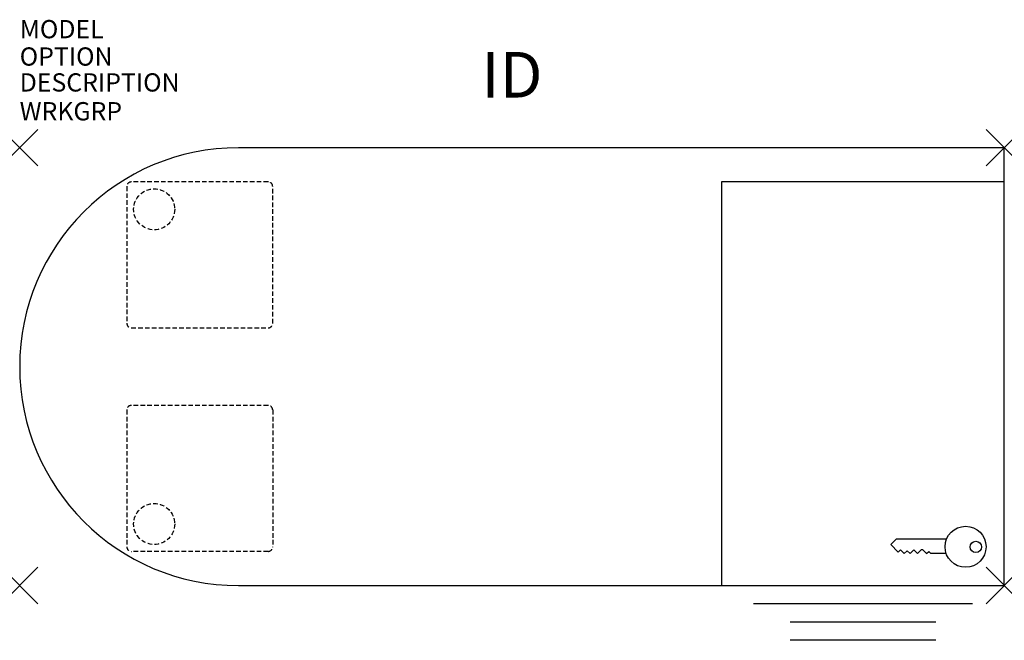
# Model space of a CAD drawing. Units: inches. Extents: x 0 to 54, y -27 to 7.
import ezdxf
from ezdxf.enums import TextEntityAlignment as Align

# ---------------------------------------------------------------- set-up
doc = ezdxf.new("R2010")
doc.units = ezdxf.units.IN
doc.header["$MEASUREMENT"] = 0
doc.header["$PDMODE"] = 3
doc.linetypes.add('HIDDEN', pattern=[0.375, 0.25, -0.125])
for name, color, linetype in [('AFUST-P', 6, 'Continuous'), ('AFUST-P-TN', 7, 'Continuous'), ('AFUST-P1', 6, 'Continuous')]:
    doc.layers.add(name, color=color, linetype=linetype)

msp = doc.modelspace()

# ---------------------------------------------------------------- linework, layer by layer
at = {"layer": 'AFUST-P', "color": 3}
for p, q in [((54, 0), (12, 0)), ((54, -24), (54, 0)), ((54, -1.874), (38.498, -1.874)), ((38.498, -1.874), (38.498, -24)), ((12, -24), (54, -24)), ((52.249, -25), (40.249, -25)), ((50.249, -26), (42.249, -26)), ((50.249, -27), (42.249, -27))]:
    msp.add_line(p, q, dxfattribs=at)
at = {"layer": 'AFUST-P', "color": 9, "linetype": 'HIDDEN'}
for p, q in [((5.875, -2.125), (5.875, -9.625)), ((13.625, -1.875), (6.125, -1.875)), ((13.875, -9.625), (13.875, -2.125)), ((6.125, -9.875), (13.625, -9.875)), ((5.875, -14.375), (5.875, -21.875)), ((13.625, -14.125), (6.125, -14.125)), ((13.875, -14.375), (13.875, -21.875)), ((13.625, -22.125), (6.125, -22.125))]:
    msp.add_line(p, q, dxfattribs=at)
for centre in [(7.375, -3.375), (7.375, -20.625)]:
    msp.add_circle(centre, 1.125, dxfattribs=at)
at = {"layer": 'AFUST-P', "color": 3}
msp.add_arc((12, -12), 12, 90, 270, dxfattribs=at)
at = {"layer": 'AFUST-P', "color": 9, "linetype": 'HIDDEN'}
for centre, start, end in [((6.125, -2.125), 90.0001, 179.9999), ((13.625, -2.125), 359.9954, 90.0046), ((6.125, -9.625), 179.9954, 270.0046), ((13.625, -9.625), 269.9954, 0.0046), ((6.125, -14.375), 89.9954, 180.0046), ((13.625, -14.375), 0.0001, 89.9999), ((6.125, -21.875), 180.0001, 269.9999), ((13.625, -21.875), 270.0001, 359.9999)]:
    msp.add_arc(centre, 0.25, start, end, dxfattribs=at)
at = {"layer": 'AFUST-P', "color": 3}
for p in [(0, 0), (54, 0), (0, -24), (54, -24)]:
    msp.add_point(p, dxfattribs=at)
at = {"layer": 'AFUST-P1', "color": 9}
for p, q in [((48.071, -21.457), (47.772, -21.748)), ((50.831, -21.457), (48.071, -21.457)), ((47.772, -21.748), (48.183, -22.17)), ((48.183, -22.17), (48.312, -22.044)), ((48.312, -22.044), (48.513, -22.25)), ((48.513, -22.25), (48.675, -22.093)), ((48.675, -22.093), (48.829, -22.25)), ((48.829, -22.25), (49.039, -22.046)), ((49.039, -22.046), (49.238, -22.25)), ((49.238, -22.25), (49.446, -22.048)), ((49.533, -22.048), (49.446, -22.048)), ((49.533, -22.048), (49.73, -22.25)), ((49.73, -22.25), (49.853, -22.13)), ((49.853, -22.13), (49.97, -22.25)), ((50.815, -22.25), (49.97, -22.25))]:
    msp.add_line(p, q, dxfattribs=at)
for centre, radius in [((51.875, -21.875), 1.125), ((52.437, -21.882), 0.31)]:
    msp.add_circle(centre, radius, dxfattribs=at)

# ---------------------------------------------------------------- texts
at = {"layer": 'AFUST-P', "color": 7, "flags": 9}
for tag, p, s in [('MODEL', (0, 6), 'INPDNR2454'), ('OPTION', (0, 4.5), 'KS'), ('DESCRIPTION', (0, 3.08), 'INSTRUCT TEACHER PEDESTAL DESK,24x54,D-SHAPE,POST LEG,BBF RIGHT'), ('WRKGRP', (0, 1.5), '')]:
    msp.add_attdef(tag, p, s, height=1, dxfattribs=at)
at = {"layer": 'AFUST-P-TN', "color": 7, "flags": 8}
msp.add_attdef('ID', text='INPDNR2454', height=2.5, dxfattribs=at).set_placement((27, 4), align=Align.MIDDLE_CENTER)

doc.saveas('drawing.dxf')
